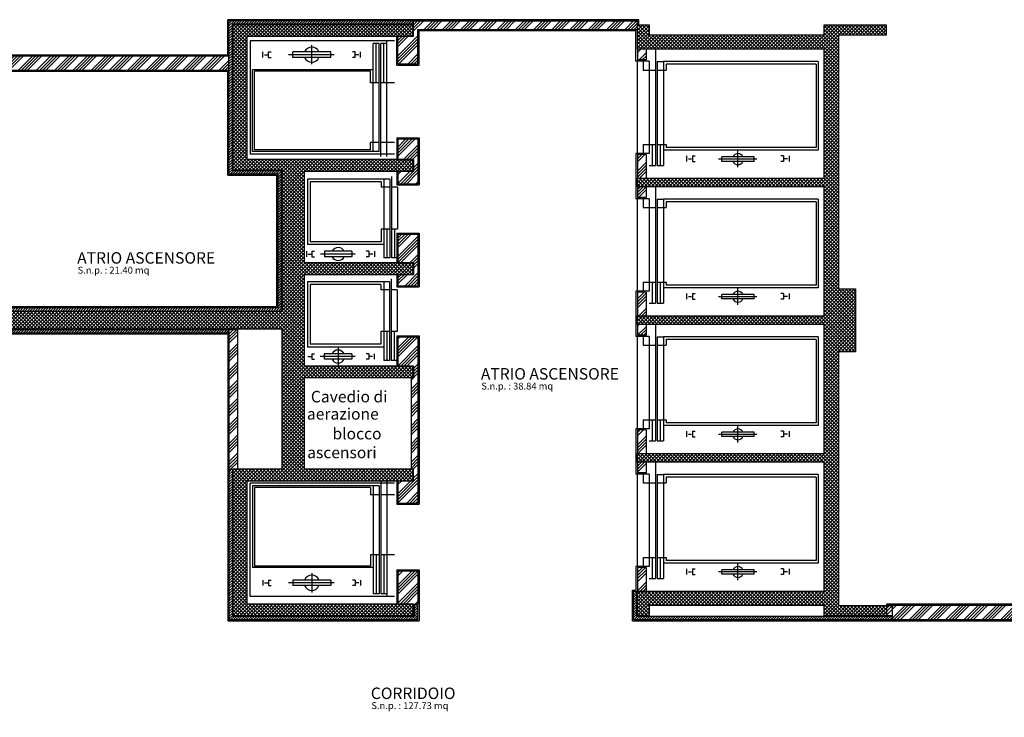
# Model space of a CAD drawing. Units: centimetres. Extents: x 12 to 3128, y -538 to 4398.
# Drawn here: x 782 to 796, y -522 to -513 of the extents above; entities that cross this region are included whole.
import ezdxf

# ---------------------------------------------------------------- set-up
doc = ezdxf.new("R2010")
doc.units = ezdxf.units.CM
doc.header["$LTSCALE"] = 10
doc.header["$MEASUREMENT"] = 0
for name, color, linetype in [("xrif_ESE PRG Interrato stralcio_170609$0$Destinazioni d'uso", 3, 'Continuous'), ('xrif_ESE PRG Interrato stralcio_170609$0$Finestre', 4, 'Continuous'), ('xrif_ESE PRG Interrato stralcio_170609$0$Intonaco', 251, 'Continuous'), ('xrif_ESE PRG Interrato stralcio_170609$0$Lift', 251, 'Continuous'), ('xrif_ESE PRG Interrato stralcio_170609$0$Pareti REI 120', 252, 'Continuous'), ('xrif_ESE PRG Interrato stralcio_170609$0$Porte', 4, 'Continuous'), ('xrif_ESE PRG Interrato stralcio_170609$0$Retini muri', 252, 'Continuous'), ('xrif_ESE PRG Interrato stralcio_170609$0$Retini muri REI 120', 251, 'Continuous'), ('xrif_ESE PRG Interrato stralcio_170609$0$Retini strutture', 253, 'Continuous'), ('xrif_ESE PRG Interrato stralcio_170609$0$Strutture', 2, 'Continuous'), ('xrif_ESE PRG Interrato stralcio_170609$0$Strutture non portanti', 4, 'Continuous'), ('xrif_ESE PRG Interrato stralcio_170609$0$Testi dati vano', 5, 'Continuous')]:
    doc.layers.add(name, color=color, linetype=linetype)
doc.styles.add('xrif_ESE PRG Interrato stralcio_170609$0$Quote', font='arial.ttf')
pattern_1 = [(45, (-976.890244, -617.563492), (-0.02474873734, 0.02474873734), []), (135, (-976.890244, -617.563492), (-0.02474873734, -0.02474873734), [])]
pattern_2 = [(45, (-976.89024, -617.5635), (-0.12727922, 0.12727922), []), (45, (-976.84782, -617.5635), (-0.12727922, 0.12727922), []), (45, (-976.8054, -617.5635), (-0.12727922, 0.12727922), []), (45, (-976.76297, -617.5635), (-0.12727922, 0.12727922), [])]
pattern_3 = [(45, (-976.890244, -617.563492), (-0.01767766953, 0.01767766953), [])]
pattern_4 = [(45, (16.73734, -721.70538), (-0.12727922, 0.12727922), []), (45, (16.77977, -721.70538), (-0.12727922, 0.12727922), []), (45, (16.8222, -721.70538), (-0.12727922, 0.12727922), []), (45, (16.86462, -721.70538), (-0.12727922, 0.12727922), [])]

msp = doc.modelspace()

# ---------------------------------------------------------------- hatches: boundary and pattern name
at = {"layer": 'xrif_ESE PRG Interrato stralcio_170609$0$Retini muri'}
h = msp.add_hatch(dxfattribs=at)
h.set_pattern_fill('ANSI31', color=256, scale=0.2, style=0)
h.set_pattern_definition(pattern_3)
h.paths.add_polyline_path([(781.468, -516.764), (781.468, -515.084), (781.348, -515.084), (781.252, -515.084), (781.252, -515.132), (781.42, -515.132), (781.42, -516.764), (781.42, -516.812), (786.024, -516.812), (786.024, -514.852), (785.344, -514.852), (785.344, -512.812), (787.872, -512.812), (787.872, -512.764), (785.296, -512.764), (785.296, -514.9), (785.976, -514.9), (785.976, -516.764)])
h = msp.add_hatch(dxfattribs=at)
h.set_pattern_fill('ANSI31', color=256, scale=0.2, style=0)
h.set_pattern_definition(pattern_3)
h.paths.add_polyline_path([(781.468, -517.116), (785.296, -517.116), (785.296, -517.068), (781.42, -517.068), (781.42, -517.116), (781.42, -518.748), (781.252, -518.748), (781.252, -518.796), (781.468, -518.796)])
h = msp.add_hatch(dxfattribs=at)
h.set_pattern_fill('ANSI31', color=256, scale=0.2, style=0)
h.set_pattern_definition(pattern_3)
h.paths.add_polyline_path([(787.932, -520.9), (787.884, -520.9), (787.884, -521.068), (785.344, -521.068), (785.344, -519.02), (785.296, -519.02), (785.296, -521.116), (787.932, -521.116)])
h = msp.add_hatch(dxfattribs=at)
h.set_pattern_fill('ANSI31', color=256, scale=0.2, style=0)
h.set_pattern_definition(pattern_3)
h.paths.add_polyline_path([(794.546, -521.068), (790.986, -521.068), (790.986, -520.72), (790.938, -520.72), (790.938, -521.116), (794.546, -521.116)])
at = {"layer": 'xrif_ESE PRG Interrato stralcio_170609$0$Retini muri REI 120'}
h = msp.add_hatch(dxfattribs=at)
h.set_pattern_fill('ANSI34', color=256, scale=0.24, style=0)
h.set_pattern_definition(pattern_2)
h.paths.add_polyline_path([(787.932, -513.364), (787.932, -512.884), (790.994, -512.884), (790.994, -512.764), (787.872, -512.764), (787.872, -512.98), (787.652, -512.98), (787.652, -513.364)])
at = {"layer": 'xrif_ESE PRG Interrato stralcio_170609$0$Retini muri REI 120', "linetype": 'Continuous'}
h = msp.add_hatch(dxfattribs=at)
h.set_pattern_fill('ANSI34', color=256, scale=0.24, style=0)
h.set_pattern_definition(pattern_4)
h.paths.add_polyline_path([(791.114, -513.16), (790.994, -513.16), (790.994, -513.31), (791.114, -513.31)])
at = {"layer": 'xrif_ESE PRG Interrato stralcio_170609$0$Retini muri REI 120'}
h = msp.add_hatch(dxfattribs=at)
h.set_pattern_fill('ANSI34', color=256, scale=0.24, style=0)
h.set_pattern_definition(pattern_2)
h.paths.add_polyline_path([(777.884, -513.452), (781.348, -513.452), (781.348, -513.564), (781.468, -513.564), (781.468, -513.452), (785.296, -513.452), (785.296, -513.252), (777.684, -513.252), (777.684, -522.804), (777.332, -522.804), (777.332, -522.964), (779.572, -522.964), (779.572, -522.804), (777.884, -522.804)])
h = msp.add_hatch(dxfattribs=at)
h.set_pattern_fill('ANSI34', color=256, scale=0.24, style=0)
h.set_pattern_definition(pattern_2)
h.paths.add_polyline_path([(787.652, -514.7), (787.872, -514.7), (787.872, -514.86), (787.652, -514.86), (787.652, -515.036), (787.932, -515.036), (787.932, -514.412), (787.652, -514.412)])
at = {"layer": 'xrif_ESE PRG Interrato stralcio_170609$0$Retini muri REI 120', "linetype": 'Continuous'}
h = msp.add_hatch(dxfattribs=at)
h.set_pattern_fill('ANSI34', color=256, scale=0.24, style=0)
h.set_pattern_definition(pattern_4)
h.paths.add_polyline_path([(791.114, -514.63), (790.994, -514.63), (790.994, -514.96), (791.114, -514.96)])
h = msp.add_hatch(dxfattribs=at)
h.set_pattern_fill('ANSI34', color=256, scale=0.24, style=0)
h.set_pattern_definition(pattern_4)
h.paths.add_polyline_path([(791.114, -515.08), (790.994, -515.08), (790.994, -515.23), (791.114, -515.23)])
at = {"layer": 'xrif_ESE PRG Interrato stralcio_170609$0$Retini muri REI 120'}
h = msp.add_hatch(dxfattribs=at)
h.set_pattern_fill('ANSI34', color=256, scale=0.24, style=0)
h.set_pattern_definition(pattern_2)
h.paths.add_polyline_path([(787.932, -515.74), (787.652, -515.74), (787.652, -516.14), (787.872, -516.14), (787.872, -516.3), (787.652, -516.3), (787.652, -516.46), (787.932, -516.46)])
at = {"layer": 'xrif_ESE PRG Interrato stralcio_170609$0$Retini muri REI 120', "linetype": 'Continuous'}
h = msp.add_hatch(dxfattribs=at)
h.set_pattern_fill('ANSI34', color=256, scale=0.24, style=0)
h.set_pattern_definition(pattern_4)
h.paths.add_polyline_path([(791.114, -516.55), (790.994, -516.55), (790.994, -516.88), (791.114, -516.88)])
h = msp.add_hatch(dxfattribs=at)
h.set_pattern_fill('ANSI34', color=256, scale=0.24, style=0)
h.set_pattern_definition(pattern_4)
h.paths.add_polyline_path([(791.114, -517), (790.994, -517), (790.994, -517.15), (791.114, -517.15)])
at = {"layer": 'xrif_ESE PRG Interrato stralcio_170609$0$Retini muri REI 120'}
h = msp.add_hatch(dxfattribs=at)
h.set_pattern_fill('ANSI34', color=256, scale=0.24, style=0)
h.set_pattern_definition(pattern_2)
h.paths.add_polyline_path([(785.416, -517.069), (785.296, -517.069), (785.296, -519.02), (785.416, -519.02)])
h = msp.add_hatch(dxfattribs=at)
h.set_pattern_fill('ANSI34', color=256, scale=0.24, style=0)
h.set_pattern_definition(pattern_2)
h.paths.add_polyline_path([(787.932, -517.172), (787.652, -517.172), (787.652, -517.58), (787.872, -517.58), (787.872, -517.74), (787.836, -517.74), (787.836, -519.02), (787.872, -519.02), (787.872, -519.18), (787.652, -519.18), (787.652, -519.492), (787.932, -519.492)])
at = {"layer": 'xrif_ESE PRG Interrato stralcio_170609$0$Retini muri REI 120', "linetype": 'Continuous'}
h = msp.add_hatch(dxfattribs=at)
h.set_pattern_fill('ANSI34', color=256, scale=0.24, style=0)
h.set_pattern_definition(pattern_4)
h.paths.add_polyline_path([(791.114, -518.47), (790.994, -518.47), (790.994, -518.8), (791.114, -518.8)])
h = msp.add_hatch(dxfattribs=at)
h.set_pattern_fill('ANSI34', color=256, scale=0.24, style=0)
h.set_pattern_definition(pattern_4)
h.paths.add_polyline_path([(791.114, -518.92), (790.994, -518.92), (790.994, -519.07), (791.114, -519.07)])
at = {"layer": 'xrif_ESE PRG Interrato stralcio_170609$0$Retini muri REI 120'}
h = msp.add_hatch(dxfattribs=at)
h.set_pattern_fill('ANSI34', color=256, scale=0.24, style=0)
h.set_pattern_definition(pattern_2)
h.paths.add_polyline_path([(787.652, -520.9), (787.932, -520.9), (787.932, -520.436), (787.652, -520.436)])
at = {"layer": 'xrif_ESE PRG Interrato stralcio_170609$0$Retini muri REI 120', "linetype": 'Continuous'}
h = msp.add_hatch(dxfattribs=at)
h.set_pattern_fill('ANSI34', color=256, scale=0.24, style=0)
h.set_pattern_definition(pattern_4)
h.paths.add_polyline_path([(791.114, -520.39), (790.994, -520.39), (790.994, -520.72), (791.114, -520.72)])
at = {"layer": 'xrif_ESE PRG Interrato stralcio_170609$0$Retini muri REI 120'}
h = msp.add_hatch(dxfattribs=at)
h.set_pattern_fill('ANSI34', color=256, scale=0.24, style=0)
h.set_pattern_definition([(45, (788.06357, -540.56588), (-0.1272792, 0.1272792), []), (45, (788.106, -540.56588), (-0.1272792, 0.1272792), []), (45, (788.14842, -540.56588), (-0.1272792, 0.1272792), []), (45, (788.19085, -540.56588), (-0.1272792, 0.1272792), [])])
h.paths.add_polyline_path([(807.368, -521.116), (808.738, -521.116), (808.738, -520.735), (808.538, -520.735), (808.538, -520.916), (807.179, -520.916), (807.179, -520.916), (794.546, -520.916), (794.546, -521.068), (794.546, -521.116), (807.368, -521.116)])
h = msp.add_hatch(dxfattribs=at)
h.set_pattern_fill('ANSI34', color=256, scale=0.28, style=0)
h.set_pattern_definition([(45, (-976.89024, -617.5635), (-0.148492424, 0.148492424), []), (45, (-976.84075, -617.5635), (-0.148492424, 0.148492424), []), (45, (-976.79125, -617.5635), (-0.148492424, 0.148492424), []), (45, (-976.74175, -617.5635), (-0.148492424, 0.148492424), [])])
h.paths.add_polyline_path([(794.546, -520.92), (794.466, -520.92), (794.466, -521.06), (794.546, -521.06)])
at = {"layer": 'xrif_ESE PRG Interrato stralcio_170609$0$Retini strutture'}
h = msp.add_hatch(dxfattribs=at)
h.set_pattern_fill('ANSI37', color=256, scale=0.28, style=0)
h.set_pattern_definition(pattern_1)
h.paths.add_polyline_path([(786.352, -516.3), (787.872, -516.3), (787.872, -516.14), (786.352, -516.14), (786.352, -514.86), (787.872, -514.86), (787.872, -514.7), (785.552, -514.7), (785.552, -512.98), (787.872, -512.98), (787.872, -512.82), (785.352, -512.82), (785.352, -514.844), (786.032, -514.844), (786.032, -516.82), (781.412, -516.82), (781.412, -515.14), (781.252, -515.14), (781.252, -516.82), (779.972, -516.82), (779.972, -515.14), (779.652, -515.14), (779.652, -518.74), (779.972, -518.74), (779.972, -517.06), (781.252, -517.06), (781.252, -518.74), (781.412, -518.74), (781.412, -517.06), (786.032, -517.06), (786.032, -519.02), (785.352, -519.02), (785.352, -521.06), (787.872, -521.06), (787.872, -520.9), (785.552, -520.9), (785.552, -519.18), (787.872, -519.18), (787.872, -519.02), (786.352, -519.02), (786.352, -517.74), (787.872, -517.74), (787.872, -517.58), (786.352, -517.58)])
h = msp.add_hatch(dxfattribs=at)
h.set_pattern_fill('ANSI37', color=256, scale=0.28, style=0)
h.set_pattern_definition(pattern_1)
h.paths.add_polyline_path([(794.034, -516.5), (793.794, -516.5), (793.794, -512.96), (794.466, -512.96), (794.466, -512.82), (793.594, -512.82), (793.594, -512.96), (791.154, -512.96), (791.154, -512.82), (790.994, -512.82), (790.994, -513.16), (793.594, -513.16), (793.594, -514.96), (790.994, -514.96), (790.994, -515.08), (793.594, -515.08), (793.594, -516.88), (790.994, -516.88), (790.994, -517), (793.594, -517), (793.594, -518.8), (790.994, -518.8), (790.994, -518.92), (793.594, -518.92), (793.594, -520.72), (790.994, -520.72), (790.994, -521.06), (791.154, -521.06), (791.154, -520.92), (793.594, -520.92), (793.594, -521.06), (794.466, -521.06), (794.466, -520.92), (793.794, -520.92), (793.794, -517.38), (794.034, -517.38)])

# ---------------------------------------------------------------- linework, layer by layer
at = {"layer": 'xrif_ESE PRG Interrato stralcio_170609$0$Finestre', "linetype": 'Continuous'}
msp.add_line((791.154, -520.374), (790.97, -520.374), dxfattribs=at)
at = {"layer": 'xrif_ESE PRG Interrato stralcio_170609$0$Intonaco'}
for p, q in [((791.01, -512.748), (785.28, -512.748)), ((785.28, -513.236), (785.28, -512.748)), ((787.948, -512.9), (790.97, -512.9)), ((787.948, -513.38), (787.948, -512.9)), ((790.97, -513.326), (790.97, -512.9)), ((787.636, -513.38), (787.636, -512.98)), ((791.154, -513.326), (790.97, -513.326)), ((787.636, -513.38), (787.948, -513.38)), ((785.28, -514.916), (785.28, -513.468)), ((787.636, -514.396), (787.948, -514.396)), ((787.636, -514.396), (787.636, -514.7)), ((787.948, -514.396), (787.948, -515.052)), ((785.28, -514.916), (785.96, -514.916)), ((785.96, -514.916), (785.96, -516.748)), ((787.636, -514.86), (787.636, -515.052)), ((787.636, -515.052), (787.948, -515.052)), ((787.636, -515.724), (787.636, -516.14)), ((787.636, -515.724), (787.948, -515.724)), ((787.948, -515.724), (787.948, -516.476)), ((787.636, -516.3), (787.636, -516.476)), ((787.636, -516.476), (787.948, -516.476)), ((781.484, -516.748), (785.96, -516.748)), ((781.484, -517.132), (785.28, -517.132)), ((785.28, -517.132), (785.28, -521.132)), ((787.636, -517.156), (787.948, -517.156)), ((787.636, -517.156), (787.636, -517.58)), ((787.948, -517.156), (787.948, -519.508)), ((787.636, -519.18), (787.636, -519.508)), ((787.636, -519.508), (787.948, -519.508)), ((787.636, -520.42), (787.636, -520.9)), ((787.636, -520.42), (787.948, -520.42)), ((787.948, -520.42), (787.948, -521.132)), ((785.28, -521.132), (787.948, -521.132)), ((790.922, -521.132), (794.546, -521.132)), ((794.53, -521.132), (808.754, -521.132))]:
    msp.add_line(p, q, dxfattribs=at)
at = {"layer": 'xrif_ESE PRG Interrato stralcio_170609$0$Intonaco', "linetype": 'Continuous'}
for p, q in [((791.01, -512.82), (791.01, -512.748)), ((777.668, -513.236), (785.296, -513.236)), ((781.484, -513.468), (785.28, -513.468)), ((791.154, -514.614), (790.97, -514.614)), ((791.154, -514.614), (790.97, -514.614)), ((790.97, -514.614), (790.97, -515.246)), ((790.97, -514.614), (790.97, -515.246)), ((791.154, -515.246), (790.97, -515.246)), ((791.154, -515.246), (790.97, -515.246)), ((791.154, -516.534), (790.97, -516.534)), ((791.154, -516.534), (790.97, -516.534)), ((790.97, -516.534), (790.97, -517.166)), ((790.97, -516.55), (790.97, -517.15)), ((791.154, -517.166), (790.97, -517.166)), ((791.154, -517.166), (790.97, -517.166)), ((791.154, -518.454), (790.97, -518.454)), ((790.97, -518.454), (790.97, -519.086)), ((791.154, -519.086), (790.97, -519.086)), ((790.97, -520.374), (790.97, -520.704)), ((790.922, -521.132), (790.922, -520.704)), ((790.922, -520.704), (790.97, -520.704)), ((807.368, -520.9), (794.466, -520.9))]:
    msp.add_line(p, q, dxfattribs=at)
at = {"layer": 'xrif_ESE PRG Interrato stralcio_170609$0$Lift', "linetype": 'Continuous'}
for p, q in [((787.606, -513.042), (785.592, -513.042)), ((785.592, -513.042), (785.592, -514.626)), ((787.497, -513.627), (787.497, -513.042)), ((786.452, -513.37), (786.452, -513.101)), ((787.307, -513.446), (787.307, -513.08)), ((787.39, -513.08), (787.307, -513.08)), ((787.348, -513.627), (787.348, -513.08)), ((787.39, -513.627), (787.39, -513.08)), ((787.413, -513.627), (787.413, -513.08)), ((787.497, -513.08), (787.413, -513.08)), ((787.455, -513.627), (787.455, -513.08)), ((791.242, -513.16), (791.242, -513.45)), ((785.771, -513.274), (785.771, -513.198)), ((785.794, -513.236), (785.837, -513.236)), ((785.847, -513.274), (785.847, -513.198)), ((785.847, -513.198), (785.885, -513.198)), ((785.847, -513.274), (785.885, -513.274)), ((786.762, -513.236), (786.129, -513.236)), ((786.186, -513.274), (786.186, -513.198)), ((786.718, -513.198), (786.186, -513.198)), ((786.718, -513.274), (786.186, -513.274)), ((786.718, -513.274), (786.718, -513.198)), ((787.055, -513.198), (787.017, -513.198)), ((787.055, -513.274), (787.017, -513.274)), ((787.055, -513.274), (787.055, -513.198)), ((787.109, -513.236), (787.066, -513.236)), ((787.131, -513.274), (787.131, -513.198)), ((790.994, -514.614), (790.994, -513.326)), ((791.074, -513.326), (791.074, -513.45)), ((791.154, -513.326), (791.154, -514.614)), ((791.266, -513.33), (791.354, -513.33)), ((791.266, -513.33), (791.266, -513.45)), ((791.354, -513.33), (791.354, -513.45)), ((793.513, -513.33), (791.354, -513.33)), ((793.513, -513.33), (793.513, -514.57)), ((787.307, -513.446), (785.624, -513.446)), ((785.624, -514.587), (785.624, -513.446)), ((787.269, -513.468), (785.653, -513.468)), ((785.653, -514.565), (785.653, -513.468)), ((787.269, -513.627), (787.269, -513.468)), ((787.307, -513.627), (787.307, -513.446)), ((791.074, -513.45), (791.154, -513.45)), ((791.154, -513.45), (791.242, -513.45)), ((791.242, -513.45), (791.242, -514.49)), ((791.266, -513.45), (791.266, -514.49)), ((791.266, -513.45), (791.354, -513.45)), ((791.354, -513.45), (791.354, -514.49)), ((791.354, -513.45), (791.394, -513.45)), ((791.394, -513.37), (791.394, -513.45)), ((793.483, -513.37), (791.394, -513.37)), ((793.483, -513.37), (793.483, -514.53)), ((787.307, -513.627), (787.269, -513.627)), ((787.307, -514.463), (787.307, -513.627)), ((787.39, -513.627), (787.307, -513.627)), ((787.39, -514.463), (787.39, -513.627)), ((787.413, -514.463), (787.413, -513.627)), ((787.497, -513.627), (787.413, -513.627)), ((787.497, -514.463), (787.497, -513.627)), ((787.606, -513.627), (787.497, -513.627)), ((787.269, -514.565), (785.653, -514.565)), ((787.307, -514.463), (787.269, -514.463)), ((787.269, -514.565), (787.269, -514.463)), ((787.39, -514.463), (787.307, -514.463)), ((787.307, -514.587), (787.307, -514.463)), ((787.39, -514.587), (787.39, -514.463)), ((787.413, -514.657), (787.413, -514.463)), ((787.497, -514.463), (787.413, -514.463)), ((787.497, -514.657), (787.497, -514.463)), ((787.606, -514.463), (787.497, -514.463)), ((791.074, -514.49), (791.074, -514.614)), ((791.074, -514.49), (791.154, -514.49)), ((791.154, -514.49), (791.242, -514.49)), ((791.198, -514.49), (791.198, -514.782)), ((791.242, -514.49), (791.242, -514.782)), ((791.266, -514.49), (791.354, -514.49)), ((791.266, -514.49), (791.266, -514.782)), ((791.31, -514.49), (791.31, -514.782)), ((791.354, -514.49), (791.394, -514.49)), ((791.354, -514.49), (791.354, -514.782)), ((791.394, -514.49), (791.394, -514.53)), ((793.483, -514.53), (791.394, -514.53)), ((787.606, -514.626), (785.592, -514.626)), ((787.307, -514.587), (785.624, -514.587)), ((787.39, -514.587), (787.307, -514.587)), ((793.513, -514.57), (791.354, -514.57)), ((791.678, -514.648), (791.678, -514.728)), ((791.702, -514.688), (791.747, -514.688)), ((791.758, -514.648), (791.758, -514.728)), ((791.758, -514.648), (791.798, -514.648)), ((792.656, -514.692), (792.123, -514.692)), ((792.17, -514.724), (792.17, -514.66)), ((792.618, -514.66), (792.17, -514.66)), ((792.394, -514.805), (792.394, -514.579)), ((792.618, -514.724), (792.618, -514.66)), ((793.03, -514.648), (792.99, -514.648)), ((793.03, -514.648), (793.03, -514.728)), ((793.086, -514.688), (793.041, -514.688)), ((793.11, -514.648), (793.11, -514.728)), ((791.154, -514.782), (791.242, -514.782)), ((791.266, -514.782), (791.354, -514.782)), ((791.758, -514.728), (791.798, -514.728)), ((792.618, -514.724), (792.17, -514.724)), ((793.03, -514.728), (792.99, -514.728)), ((787.456, -514.973), (786.392, -514.973)), ((786.392, -514.973), (786.392, -515.884)), ((787.456, -514.973), (787.456, -515.049)), ((787.539, -514.973), (787.456, -514.973)), ((787.539, -514.973), (787.539, -515.049)), ((787.562, -514.934), (787.562, -515.049)), ((787.418, -515.011), (786.43, -515.011)), ((786.43, -515.011), (786.43, -515.846)), ((787.418, -515.011), (787.418, -515.083)), ((787.456, -515.083), (787.418, -515.083)), ((787.456, -515.049), (787.456, -515.668)), ((787.539, -515.083), (787.456, -515.083)), ((787.539, -515.049), (787.539, -515.668)), ((787.562, -515.049), (787.562, -515.668)), ((787.646, -515.083), (787.562, -515.083)), ((787.646, -515.083), (787.646, -515.668)), ((791.242, -515.08), (791.242, -515.37)), ((790.994, -516.534), (790.994, -515.246)), ((791.074, -515.246), (791.074, -515.37)), ((791.154, -515.246), (791.154, -516.534)), ((791.266, -515.25), (791.266, -515.37)), ((791.266, -515.25), (791.354, -515.25)), ((791.354, -515.25), (791.354, -515.37)), ((793.513, -515.25), (791.354, -515.25)), ((793.513, -515.25), (793.513, -516.49)), ((791.074, -515.37), (791.154, -515.37)), ((791.154, -515.37), (791.242, -515.37)), ((791.242, -515.37), (791.242, -516.41)), ((791.266, -515.37), (791.354, -515.37)), ((791.266, -515.37), (791.266, -516.41)), ((791.354, -515.37), (791.394, -515.37)), ((791.354, -515.37), (791.354, -516.41)), ((791.394, -515.29), (791.394, -515.37)), ((793.483, -515.29), (791.394, -515.29)), ((793.483, -515.29), (793.483, -516.45)), ((787.418, -515.668), (787.418, -515.846)), ((787.456, -515.668), (787.418, -515.668)), ((787.539, -515.668), (787.456, -515.668)), ((787.456, -515.668), (787.456, -516.072)), ((787.498, -515.668), (787.498, -516.072)), ((787.539, -515.668), (787.539, -516.072)), ((787.646, -515.668), (787.562, -515.668)), ((787.562, -515.668), (787.562, -516.072)), ((787.604, -515.668), (787.604, -516.072)), ((787.456, -515.884), (786.392, -515.884)), ((787.418, -515.846), (786.43, -515.846)), ((786.377, -515.979), (786.377, -516.055)), ((786.399, -516.017), (786.443, -516.017)), ((786.453, -515.979), (786.491, -515.979)), ((786.453, -515.979), (786.453, -516.055)), ((786.453, -516.055), (786.491, -516.055)), ((787.058, -516.017), (786.572, -516.017)), ((786.628, -515.979), (786.628, -516.055)), ((787.012, -515.979), (786.628, -515.979)), ((787.012, -516.055), (786.628, -516.055)), ((787.012, -515.979), (787.012, -516.055)), ((787.249, -515.979), (787.211, -515.979)), ((787.249, -516.055), (787.211, -516.055)), ((787.249, -515.979), (787.249, -516.055)), ((787.302, -516.017), (787.259, -516.017)), ((787.325, -515.979), (787.325, -516.055)), ((787.539, -516.072), (787.456, -516.072)), ((787.646, -516.072), (787.562, -516.072)), ((787.454, -516.403), (786.39, -516.403)), ((786.39, -516.403), (786.39, -517.314)), ((787.416, -516.441), (786.428, -516.441)), ((786.428, -516.441), (786.428, -517.276)), ((787.416, -516.441), (787.416, -516.515)), ((787.537, -516.403), (787.454, -516.403)), ((787.454, -516.403), (787.454, -516.479)), ((787.454, -516.479), (787.454, -517.098)), ((787.537, -516.403), (787.537, -516.479)), ((787.537, -516.479), (787.537, -517.098)), ((787.56, -516.364), (787.56, -516.479)), ((787.56, -516.479), (787.56, -517.098)), ((791.074, -516.41), (791.154, -516.41)), ((791.074, -516.41), (791.074, -516.534)), ((791.154, -516.41), (791.242, -516.41)), ((791.198, -516.41), (791.198, -516.702)), ((791.242, -516.41), (791.242, -516.702)), ((791.266, -516.41), (791.266, -516.702)), ((791.266, -516.41), (791.354, -516.41)), ((791.31, -516.41), (791.31, -516.702)), ((791.354, -516.41), (791.354, -516.702)), ((791.354, -516.41), (791.394, -516.41)), ((791.394, -516.41), (791.394, -516.45)), ((793.483, -516.45), (791.394, -516.45)), ((787.454, -516.515), (787.416, -516.515)), ((787.537, -516.515), (787.454, -516.515)), ((787.644, -516.515), (787.56, -516.515)), ((787.644, -516.515), (787.644, -517.098)), ((793.513, -516.49), (791.354, -516.49)), ((791.678, -516.568), (791.678, -516.648)), ((791.702, -516.608), (791.747, -516.608)), ((791.758, -516.568), (791.798, -516.568)), ((791.758, -516.568), (791.758, -516.648)), ((792.656, -516.612), (792.123, -516.612)), ((792.17, -516.644), (792.17, -516.58)), ((792.618, -516.58), (792.17, -516.58)), ((792.394, -516.725), (792.394, -516.499)), ((792.618, -516.644), (792.618, -516.58)), ((793.03, -516.568), (792.99, -516.568)), ((793.03, -516.568), (793.03, -516.648)), ((793.086, -516.608), (793.041, -516.608)), ((793.11, -516.568), (793.11, -516.648)), ((791.154, -516.702), (791.242, -516.702)), ((791.266, -516.702), (791.354, -516.702)), ((791.758, -516.648), (791.798, -516.648)), ((792.618, -516.644), (792.17, -516.644)), ((793.03, -516.648), (792.99, -516.648)), ((791.242, -517), (791.242, -517.29)), ((787.416, -517.098), (787.416, -517.276)), ((787.454, -517.098), (787.416, -517.098)), ((787.454, -517.098), (787.454, -517.502)), ((787.537, -517.098), (787.454, -517.098)), ((787.496, -517.098), (787.496, -517.502)), ((787.537, -517.098), (787.537, -517.502)), ((787.56, -517.098), (787.56, -517.502)), ((787.644, -517.098), (787.56, -517.098)), ((787.602, -517.098), (787.602, -517.502)), ((790.994, -518.454), (790.994, -517.166)), ((791.074, -517.166), (791.074, -517.29)), ((791.154, -517.166), (791.154, -518.454)), ((791.266, -517.17), (791.354, -517.17)), ((791.266, -517.17), (791.266, -517.29)), ((791.354, -517.17), (791.354, -517.29)), ((793.513, -517.17), (791.354, -517.17)), ((793.513, -517.17), (793.513, -518.41)), ((787.416, -517.276), (786.428, -517.276)), ((791.074, -517.29), (791.154, -517.29)), ((791.154, -517.29), (791.242, -517.29)), ((791.242, -517.29), (791.242, -518.33)), ((791.266, -517.29), (791.354, -517.29)), ((791.266, -517.29), (791.266, -518.33)), ((791.354, -517.29), (791.394, -517.29)), ((791.354, -517.29), (791.354, -518.33)), ((791.394, -517.21), (791.394, -517.29)), ((793.483, -517.21), (791.394, -517.21)), ((793.483, -517.21), (793.483, -518.37)), ((787.454, -517.314), (786.39, -517.314)), ((786.397, -517.447), (786.441, -517.447)), ((786.451, -517.409), (786.451, -517.485)), ((786.451, -517.409), (786.489, -517.409)), ((787.056, -517.447), (786.57, -517.447)), ((786.626, -517.409), (786.626, -517.485)), ((787.01, -517.409), (786.626, -517.409)), ((786.818, -517.312), (786.818, -517.581)), ((787.01, -517.409), (787.01, -517.485)), ((787.247, -517.409), (787.209, -517.409)), ((787.247, -517.409), (787.247, -517.485)), ((787.3, -517.447), (787.257, -517.447)), ((787.323, -517.409), (787.323, -517.485)), ((786.451, -517.485), (786.489, -517.485)), ((787.01, -517.485), (786.626, -517.485)), ((787.247, -517.485), (787.209, -517.485)), ((787.537, -517.502), (787.454, -517.502)), ((787.644, -517.502), (787.56, -517.502)), ((791.074, -518.33), (791.074, -518.454)), ((791.074, -518.33), (791.154, -518.33)), ((791.154, -518.33), (791.242, -518.33)), ((791.198, -518.33), (791.198, -518.622)), ((791.242, -518.33), (791.242, -518.622)), ((791.266, -518.33), (791.354, -518.33)), ((791.266, -518.33), (791.266, -518.622)), ((791.31, -518.33), (791.31, -518.622)), ((791.354, -518.33), (791.394, -518.33)), ((791.354, -518.33), (791.354, -518.622)), ((793.513, -518.41), (791.354, -518.41)), ((791.394, -518.33), (791.394, -518.37)), ((793.483, -518.37), (791.394, -518.37)), ((791.678, -518.488), (791.678, -518.568)), ((791.702, -518.528), (791.747, -518.528)), ((791.758, -518.488), (791.758, -518.568)), ((791.758, -518.488), (791.798, -518.488)), ((792.656, -518.532), (792.123, -518.532)), ((792.17, -518.564), (792.17, -518.5)), ((792.618, -518.5), (792.17, -518.5)), ((792.394, -518.645), (792.394, -518.419)), ((792.618, -518.564), (792.618, -518.5)), ((793.03, -518.488), (792.99, -518.488)), ((793.03, -518.488), (793.03, -518.568)), ((793.086, -518.528), (793.041, -518.528)), ((793.11, -518.488), (793.11, -518.568)), ((791.154, -518.622), (791.242, -518.622)), ((791.266, -518.622), (791.354, -518.622)), ((791.758, -518.568), (791.798, -518.568)), ((792.618, -518.564), (792.17, -518.564)), ((793.03, -518.568), (792.99, -518.568)), ((791.242, -518.92), (791.242, -519.21)), ((790.994, -520.374), (790.994, -519.086)), ((791.074, -519.086), (791.074, -519.21)), ((791.154, -519.086), (791.154, -520.374)), ((791.266, -519.09), (791.266, -519.21)), ((791.266, -519.09), (791.354, -519.09)), ((791.354, -519.09), (791.354, -519.21)), ((793.513, -519.09), (791.354, -519.09)), ((793.513, -519.09), (793.513, -520.33)), ((787.606, -519.212), (785.592, -519.212)), ((785.592, -520.796), (785.592, -519.212)), ((787.413, -519.181), (787.413, -519.375)), ((787.497, -519.181), (787.497, -519.375)), ((791.074, -519.21), (791.154, -519.21)), ((791.154, -519.21), (791.242, -519.21)), ((791.242, -519.21), (791.242, -520.25)), ((791.266, -519.21), (791.354, -519.21)), ((791.266, -519.21), (791.266, -520.25)), ((791.354, -519.21), (791.394, -519.21)), ((791.354, -519.21), (791.354, -520.25)), ((791.394, -519.13), (791.394, -519.21)), ((793.483, -519.13), (791.394, -519.13)), ((793.483, -519.13), (793.483, -520.29)), ((787.307, -519.251), (785.624, -519.251)), ((785.624, -519.251), (785.624, -520.391)), ((787.269, -519.272), (785.653, -519.272)), ((785.653, -519.272), (785.653, -520.37)), ((787.269, -519.272), (787.269, -519.375)), ((787.39, -519.251), (787.307, -519.251)), ((787.307, -519.251), (787.307, -519.375)), ((787.39, -519.251), (787.39, -519.375)), ((787.307, -519.375), (787.269, -519.375)), ((787.307, -519.375), (787.307, -520.211)), ((787.39, -519.375), (787.307, -519.375)), ((787.39, -519.375), (787.39, -520.211)), ((787.413, -519.375), (787.413, -520.211)), ((787.497, -519.375), (787.413, -519.375)), ((787.606, -519.375), (787.497, -519.375)), ((787.497, -519.375), (787.497, -520.211)), ((787.307, -520.211), (787.269, -520.211)), ((787.269, -520.211), (787.269, -520.37)), ((787.39, -520.211), (787.307, -520.211)), ((787.307, -520.211), (787.307, -520.391)), ((787.348, -520.211), (787.348, -520.758)), ((787.39, -520.211), (787.39, -520.758)), ((787.497, -520.211), (787.413, -520.211)), ((787.413, -520.211), (787.413, -520.758)), ((787.455, -520.211), (787.455, -520.758)), ((787.606, -520.211), (787.497, -520.211)), ((787.497, -520.211), (787.497, -520.796)), ((791.074, -520.25), (791.154, -520.25)), ((791.074, -520.25), (791.074, -520.374)), ((791.154, -520.25), (791.242, -520.25)), ((791.198, -520.25), (791.198, -520.542)), ((791.242, -520.25), (791.242, -520.542)), ((791.266, -520.25), (791.354, -520.25)), ((791.266, -520.25), (791.266, -520.542)), ((791.31, -520.25), (791.31, -520.542)), ((791.354, -520.25), (791.394, -520.25)), ((791.354, -520.25), (791.354, -520.542)), ((793.513, -520.33), (791.354, -520.33)), ((791.394, -520.25), (791.394, -520.29)), ((793.483, -520.29), (791.394, -520.29)), ((787.307, -520.391), (785.624, -520.391)), ((787.269, -520.37), (785.653, -520.37)), ((786.452, -520.468), (786.452, -520.736)), ((787.307, -520.391), (787.307, -520.758)), ((791.678, -520.408), (791.678, -520.488)), ((791.702, -520.448), (791.747, -520.448)), ((791.758, -520.408), (791.798, -520.408)), ((791.758, -520.408), (791.758, -520.488)), ((792.656, -520.452), (792.123, -520.452)), ((792.17, -520.484), (792.17, -520.42)), ((792.618, -520.42), (792.17, -520.42)), ((792.394, -520.565), (792.394, -520.339)), ((792.618, -520.484), (792.618, -520.42)), ((793.03, -520.408), (792.99, -520.408)), ((793.03, -520.408), (793.03, -520.488)), ((793.086, -520.448), (793.041, -520.448)), ((793.11, -520.408), (793.11, -520.488)), ((785.771, -520.564), (785.771, -520.64)), ((785.794, -520.602), (785.837, -520.602)), ((785.847, -520.564), (785.847, -520.64)), ((785.847, -520.564), (785.885, -520.564)), ((786.762, -520.602), (786.129, -520.602)), ((786.718, -520.564), (786.186, -520.564)), ((786.186, -520.564), (786.186, -520.64)), ((786.718, -520.564), (786.718, -520.64)), ((787.055, -520.564), (787.017, -520.564)), ((787.055, -520.564), (787.055, -520.64)), ((787.109, -520.602), (787.066, -520.602)), ((787.131, -520.564), (787.131, -520.64)), ((791.154, -520.542), (791.242, -520.542)), ((791.266, -520.542), (791.354, -520.542)), ((791.758, -520.488), (791.798, -520.488)), ((792.618, -520.484), (792.17, -520.484)), ((793.03, -520.488), (792.99, -520.488)), ((785.847, -520.64), (785.885, -520.64)), ((786.718, -520.64), (786.186, -520.64)), ((787.055, -520.64), (787.017, -520.64)), ((787.606, -520.796), (785.592, -520.796)), ((787.39, -520.758), (787.307, -520.758)), ((787.497, -520.758), (787.413, -520.758))]:
    msp.add_line(p, q, dxfattribs=at)
for centre, radius, start, end in [((786.452, -513.236), 0.107, 20.7026, 159.297), ((786.452, -513.236), 0.107, 200.703, 339.297), ((786.82, -516.017), 0.0912, 24.6243, 155.376), ((786.82, -516.017), 0.0912, 204.624, 335.376), ((786.818, -517.447), 0.0912, 24.6243, 155.376), ((786.818, -517.447), 0.0912, 204.624, 335.376), ((786.452, -520.602), 0.107, 20.703, 159.297), ((786.452, -520.602), 0.107, 200.703, 339.2974)]:
    msp.add_arc(centre, radius, start, end, dxfattribs=at)
for centre, start_param, end_param in [((792.394, -514.692), 5.927557, 8.20961), ((792.394, -514.692), 2.78597, 5.068017), ((792.394, -516.612), 5.927557, 8.20961), ((792.394, -516.612), 2.78597, 5.068017), ((792.394, -518.532), 5.927557, 8.20961), ((792.394, -518.532), 2.78597, 5.068017), ((792.394, -520.452), 5.927557, 8.20961), ((792.394, -520.452), 2.78597, 5.068017)]:
    msp.add_ellipse(centre, major_axis=(0.0543, 0.0543), ratio=1, start_param=start_param, end_param=end_param, dxfattribs=at)
at = {"layer": 'xrif_ESE PRG Interrato stralcio_170609$0$Pareti REI 120'}
for p, q in [((787.872, -512.764), (790.994, -512.764)), ((787.872, -512.98), (787.872, -512.764)), ((790.994, -512.884), (790.994, -512.764)), ((787.932, -512.884), (790.994, -512.884)), ((787.932, -513.364), (787.932, -512.884)), ((787.652, -513.364), (787.652, -512.98)), ((787.652, -512.98), (787.872, -512.98)), ((790.994, -513.16), (790.994, -513.31)), ((791.114, -513.16), (791.114, -513.31)), ((791.114, -513.31), (790.994, -513.31)), ((787.652, -513.364), (787.932, -513.364)), ((787.652, -514.412), (787.932, -514.412)), ((787.652, -514.412), (787.652, -514.7)), ((787.932, -514.412), (787.932, -515.036)), ((787.652, -514.7), (787.872, -514.7)), ((787.872, -514.7), (787.872, -514.86)), ((791.114, -514.63), (790.994, -514.63)), ((790.994, -514.63), (790.994, -514.96)), ((791.114, -514.63), (791.114, -514.96)), ((787.652, -514.86), (787.872, -514.86)), ((787.652, -514.86), (787.652, -515.036)), ((787.652, -515.036), (787.932, -515.036)), ((790.994, -515.08), (790.994, -515.23)), ((791.114, -515.08), (791.114, -515.23)), ((791.114, -515.23), (790.994, -515.23)), ((787.652, -515.74), (787.652, -516.14)), ((787.652, -515.74), (787.932, -515.74)), ((787.932, -515.74), (787.932, -516.46)), ((787.652, -516.14), (787.872, -516.14)), ((787.872, -516.14), (787.872, -516.3)), ((787.652, -516.3), (787.652, -516.46)), ((787.652, -516.3), (787.872, -516.3)), ((787.652, -516.46), (787.932, -516.46)), ((791.114, -516.55), (790.994, -516.55)), ((790.994, -516.55), (790.994, -516.88)), ((791.114, -516.55), (791.114, -516.88)), ((785.296, -516.82), (785.416, -516.82)), ((790.994, -517), (790.994, -517.15)), ((791.114, -517), (790.994, -517)), ((791.114, -517), (791.114, -517.15)), ((785.296, -517.069), (785.416, -517.069)), ((787.652, -517.172), (787.932, -517.172)), ((787.652, -517.172), (787.652, -517.58)), ((787.932, -517.172), (787.932, -519.492)), ((791.114, -517.15), (790.994, -517.15)), ((791.114, -517.15), (790.994, -517.15)), ((787.836, -517.74), (787.836, -519.02)), ((791.114, -518.47), (790.994, -518.47)), ((791.114, -518.47), (790.994, -518.47)), ((790.994, -518.47), (790.994, -518.8)), ((791.114, -518.47), (791.114, -518.8)), ((790.994, -518.92), (790.994, -519.07)), ((791.114, -518.92), (791.114, -519.07)), ((785.296, -519.02), (785.416, -519.02)), ((791.114, -519.07), (790.994, -519.07)), ((787.652, -519.18), (787.652, -519.492)), ((787.652, -519.492), (787.932, -519.492)), ((787.652, -520.436), (787.652, -520.9)), ((787.652, -520.436), (787.932, -520.436)), ((787.932, -520.436), (787.932, -520.9)), ((791.114, -520.39), (790.994, -520.39)), ((790.994, -520.39), (790.994, -520.72)), ((791.114, -520.39), (791.114, -520.72)), ((787.652, -520.9), (787.932, -520.9)), ((794.466, -520.916), (807.368, -520.916)), ((794.466, -520.92), (794.546, -520.92)), ((794.546, -520.92), (794.546, -521.068)), ((794.466, -521.06), (794.546, -521.06)), ((794.53, -521.116), (807.368, -521.116))]:
    msp.add_line(p, q, dxfattribs=at)
at = {"layer": 'xrif_ESE PRG Interrato stralcio_170609$0$Pareti REI 120', "linetype": 'Continuous'}
for p, q in [((777.684, -513.252), (785.296, -513.252)), ((781.468, -513.452), (785.296, -513.452)), ((785.296, -517.069), (785.296, -519.02)), ((785.416, -517.069), (785.416, -519.02)), ((787.652, -517.58), (787.872, -517.58)), ((787.872, -517.58), (787.872, -517.74)), ((787.836, -517.74), (787.872, -517.74)), ((787.836, -519.02), (787.872, -519.02)), ((787.872, -519.18), (787.872, -519.02)), ((787.652, -519.18), (787.872, -519.18))]:
    msp.add_line(p, q, dxfattribs=at)
at = {"layer": 'xrif_ESE PRG Interrato stralcio_170609$0$Porte'}
msp.add_line((794.57, -521.116), (794.546, -521.116), dxfattribs=at)
at = {"layer": 'xrif_ESE PRG Interrato stralcio_170609$0$Strutture'}
for p, q in [((787.872, -512.82), (785.352, -512.82)), ((785.352, -512.82), (785.352, -514.844)), ((787.872, -512.98), (787.872, -512.82)), ((790.994, -513.16), (790.994, -512.82)), ((790.994, -512.82), (791.154, -512.82)), ((791.154, -512.82), (791.154, -512.96)), ((793.594, -512.96), (793.594, -512.82)), ((793.594, -512.82), (794.466, -512.82)), ((794.466, -512.96), (794.466, -512.82)), ((785.552, -514.7), (785.552, -512.98)), ((785.552, -512.98), (787.872, -512.98)), ((791.154, -512.96), (793.594, -512.96)), ((793.794, -512.96), (793.794, -516.5)), ((793.794, -512.96), (794.466, -512.96)), ((793.594, -513.16), (790.994, -513.16)), ((793.594, -514.96), (793.594, -513.16)), ((787.872, -514.7), (785.552, -514.7)), ((787.872, -514.86), (787.872, -514.7)), ((785.352, -514.844), (786.032, -514.844)), ((786.032, -514.844), (786.032, -516.82)), ((786.352, -516.14), (786.352, -514.86)), ((786.352, -514.86), (787.872, -514.86)), ((790.994, -515.08), (790.994, -514.96)), ((790.994, -514.96), (793.594, -514.96)), ((793.594, -515.08), (790.994, -515.08)), ((793.594, -516.88), (793.594, -515.08)), ((787.872, -516.14), (786.352, -516.14)), ((787.872, -516.3), (787.872, -516.14)), ((786.352, -517.58), (786.352, -516.3)), ((786.352, -516.3), (787.872, -516.3)), ((793.794, -516.5), (794.034, -516.5)), ((794.034, -516.5), (794.034, -517.38)), ((786.032, -516.82), (781.412, -516.82)), ((790.994, -517), (790.994, -516.88)), ((790.994, -516.88), (793.594, -516.88)), ((793.594, -517), (790.994, -517)), ((793.594, -518.8), (793.594, -517)), ((781.412, -517.06), (786.032, -517.06)), ((786.032, -517.06), (786.032, -519.02)), ((794.034, -517.38), (793.794, -517.38)), ((793.794, -517.38), (793.794, -520.92)), ((787.872, -517.58), (786.352, -517.58)), ((787.872, -517.74), (787.872, -517.58)), ((786.352, -519.02), (786.352, -517.74)), ((786.352, -517.74), (787.872, -517.74)), ((790.994, -518.92), (790.994, -518.8)), ((790.994, -518.8), (793.594, -518.8)), ((793.594, -518.92), (790.994, -518.92)), ((793.594, -520.72), (793.594, -518.92)), ((786.032, -519.02), (785.352, -519.02)), ((785.352, -519.02), (785.352, -521.06)), ((787.872, -519.02), (786.352, -519.02)), ((787.872, -519.18), (787.872, -519.02)), ((785.552, -520.9), (785.552, -519.18)), ((785.552, -519.18), (787.872, -519.18)), ((790.994, -521.06), (790.994, -520.72)), ((790.994, -520.72), (793.594, -520.72)), ((787.872, -520.9), (785.552, -520.9)), ((787.872, -521.06), (787.872, -520.9)), ((793.594, -520.92), (791.154, -520.92)), ((791.154, -520.92), (791.154, -521.06)), ((793.594, -521.06), (793.594, -520.92)), ((793.794, -520.92), (794.466, -520.92)), ((794.466, -520.92), (794.466, -521.06)), ((785.352, -521.06), (787.872, -521.06)), ((791.154, -521.06), (790.994, -521.06)), ((794.034, -521.06), (793.594, -521.06)), ((794.466, -521.06), (793.594, -521.06))]:
    msp.add_line(p, q, dxfattribs=at)
at = {"layer": 'xrif_ESE PRG Interrato stralcio_170609$0$Strutture non portanti'}
for p, q in [((787.872, -512.764), (785.296, -512.764)), ((785.296, -514.9), (785.296, -512.764)), ((787.872, -512.812), (787.872, -512.764)), ((787.872, -512.812), (785.344, -512.812)), ((785.344, -514.852), (785.344, -512.812)), ((787.872, -514.86), (787.872, -514.7)), ((785.296, -514.9), (785.976, -514.9)), ((785.344, -514.852), (786.024, -514.852)), ((785.976, -514.9), (785.976, -516.764)), ((786.024, -514.852), (786.024, -516.812)), ((781.42, -516.812), (786.024, -516.812)), ((781.468, -516.764), (785.976, -516.764)), ((781.42, -517.068), (785.296, -517.068)), ((781.468, -517.116), (785.296, -517.116)), ((785.296, -517.116), (785.296, -517.068)), ((785.296, -519.02), (785.344, -519.02)), ((785.296, -519.02), (785.296, -521.116)), ((785.344, -519.02), (785.344, -521.068)), ((787.884, -521.068), (787.884, -520.9)), ((787.884, -520.9), (787.932, -520.9)), ((787.932, -521.116), (787.932, -520.9)), ((794.466, -520.9), (794.466, -521.06)), ((785.296, -521.116), (787.932, -521.116)), ((785.344, -521.068), (787.884, -521.068))]:
    msp.add_line(p, q, dxfattribs=at)
at = {"layer": 'xrif_ESE PRG Interrato stralcio_170609$0$Strutture non portanti', "linetype": 'Continuous'}
for p, q in [((790.938, -521.116), (790.938, -520.72)), ((790.938, -520.72), (790.986, -520.72)), ((790.986, -521.068), (790.986, -520.72)), ((790.938, -521.116), (794.546, -521.116)), ((790.986, -521.068), (794.034, -521.068)), ((790.986, -521.068), (794.546, -521.068)), ((794.546, -521.068), (794.546, -521.116))]:
    msp.add_line(p, q, dxfattribs=at)

# ---------------------------------------------------------------- texts
at = {"layer": "xrif_ESE PRG Interrato stralcio_170609$0$Destinazioni d'uso", "style": 'xrif_ESE PRG Interrato stralcio_170609$0$Quote'}
for s, p in [('ATRIO ASCENSORE', (783.18, -516.151)), ('ATRIO ASCENSORE', (788.809, -517.768)), ('Cavedio di', (786.439, -518.086)), ('CORRIDOIO', (787.275, -522.224))]:
    msp.add_text(s, height=0.16, rotation=0, dxfattribs=at).set_placement(p)
at = {"layer": "xrif_ESE PRG Interrato stralcio_170609$0$Destinazioni d'uso", "linetype": 'Continuous', "style": 'xrif_ESE PRG Interrato stralcio_170609$0$Quote'}
for s, p in [(' aerazione', (786.335, -518.327)), ('blocco', (786.74, -518.602)), (' ascensori', (786.338, -518.865))]:
    msp.add_text(s, height=0.16, dxfattribs=at).set_placement(p)
at = {"layer": 'xrif_ESE PRG Interrato stralcio_170609$0$Testi dati vano', "style": 'xrif_ESE PRG Interrato stralcio_170609$0$Quote'}
for s, p in [('S.n.p. : 21.40 mq', (783.186, -516.29)), ('S.n.p. : 38.84 mq', (788.815, -517.907)), ('S.n.p. : 127.73 mq', (787.282, -522.364))]:
    msp.add_text(s, height=0.096, rotation=0, dxfattribs=at).set_placement(p)

doc.saveas('drawing.dxf')
